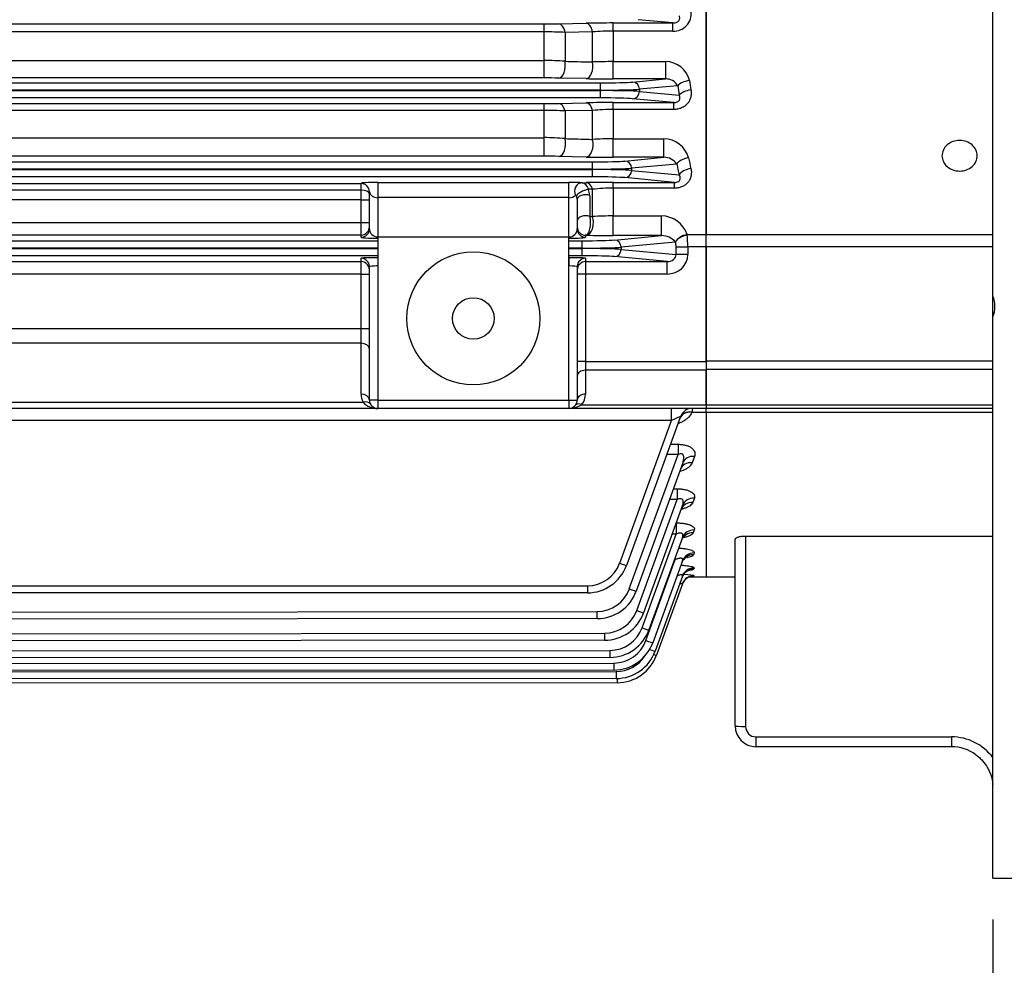
# Model space of a CAD drawing. Units: millimetres. Extents: x 0 to 4557, y -1871 to 2100.
# Drawn here: x 653 to 890, y 757 to 984 of the extents above; entities that cross this region are included whole.
import ezdxf

# ---------------------------------------------------------------- set-up
doc = ezdxf.new("R2010")
doc.units = ezdxf.units.MM
doc.header["$LTSCALE"] = 5
doc.header["$PDMODE"] = 1
doc.layers.get('0').update_dxf_attribs({"color": 3, "linetype": 'CONTINUOUS'})
doc.layers.get('DEFPOINTS').update_dxf_attribs({"linetype": 'CONTINUOUS'})
for name, color, linetype in [('Default', 7, 'CONTINUOUS'), ('DMMF10048_080221', 7, 'CONTINUOUS'), ('DMMT10076_080305', 7, 'CONTINUOUS')]:
    doc.layers.add(name, color=color, linetype=linetype)
doc.styles.add('ROMANS', font='romans.shx', dxfattribs={"bigfont": 'whgtxt.shx'})
doc.styles.add('SEACAD_arial_ttf', font='ARIAL.TTF')
doc.dimstyles.new('ANSImm', dxfattribs={"dimtxt": 3, "dimasz": 3, "dimexe": 1.5, "dimexo": 1.5, "dimgap": 1.5, "dimtad": 1, "dimdec": 1, "dimlfac": 5.555556, "dimdsep": 46, "dimtxsty": 'SEACAD_arial_ttf', "dimblk": 'OPEN', "dimblk1": 'OPEN', "dimblk2": '_SE_FILLED', "dimcen": 1.5, "dimclrd": 2, "dimclre": 2, "dimclrt": 7, "dimadec": 0, "dimazin": 0, "dimtfac": 1, "dimtdec": 1, "dimtmove": 0, "dimatfit": 3, "dimldrblk": 'OPEN', "dimfxl": 0, "dimtolj": 1, "dimarcsym": 0})

# ---------------------------------------------------------------- blocks, each defined once
blk = doc.blocks.new('_OPEN')
at = {"color": 0, "linetype": 'ByBlock'}
for p, q in [((-1, 0.1667), (0, 0)), ((0, 0), (-1, -0.1667)), ((0, 0), (-1, 0))]:
    blk.add_line(p, q, dxfattribs=at)
blk = doc.blocks.new('*D34')
at = {"layer": 'Default', "color": 2, "linetype": 'Continuous', "lineweight": -2, "ltscale": 25.4}
for p, q in [((886.98, 767.71), (886.98, 676.59)), ((908.98, 767.71), (908.98, 676.59)), ((861.98, 686.59), (771.64, 686.59)), ((908.98, 686.59), (886.98, 686.59)), ((933.98, 686.59), (958.98, 686.59))]:
    blk.add_line(p, q, dxfattribs=at)
at = {"layer": 'DEFPOINTS', "color": 0, "linetype": 'Continuous', "ltscale": 25.4}
for p in [(886.98, 777.71), (908.98, 777.71), (908.98, 686.59)]:
    blk.add_point(p, dxfattribs=at)
at = {"layer": 'Default', "color": 2, "linetype": 'Continuous', "lineweight": -2, "ltscale": 25.4, "xscale": 25, "yscale": 25, "zscale": 25}
blk.add_blockref('_OPEN', (886.98, 686.59), dxfattribs=at)
at = {"layer": 'Default', "color": 2, "linetype": 'Continuous', "lineweight": -2, "ltscale": 25.4, "xscale": 25, "yscale": 25, "zscale": 25, "rotation": 180}
blk.add_blockref('_OPEN', (908.98, 686.59), dxfattribs=at)
at = {"layer": 'Default', "color": 7, "linetype": 'Continuous', "ltscale": 25.4, "insert": (804.31, 710.59), "char_height": 28, "attachment_point": 5, "style": 'ROMANS'}
blk.add_mtext('\\A1;\\A1;22', dxfattribs=at)
blk = doc.blocks.new('_SE_FILLED')
at = {"ltscale": 25.4}
blk.add_line((0, 0), (-1, 0), dxfattribs=at)
blk.add_solid([(0, 0), (-1, -0.1665), (-1, 0.1665), (0, 0)], dxfattribs=at)
blk = doc.blocks.new('*D35')
at = {"layer": 'Default', "color": 2, "linetype": 'Continuous', "lineweight": -2, "ltscale": 25.4}
for p, q in [((913.98, 817.71), (913.98, 676.59)), ((908.98, 767.71), (908.98, 676.59)), ((883.98, 686.59), (858.98, 686.59)), ((908.98, 686.59), (913.98, 686.59)), ((938.98, 686.59), (1002.64, 686.59))]:
    blk.add_line(p, q, dxfattribs=at)
at = {"layer": 'DEFPOINTS', "color": 0, "linetype": 'Continuous', "ltscale": 25.4}
for p in [(913.98, 827.71), (908.98, 777.71), (913.98, 686.59)]:
    blk.add_point(p, dxfattribs=at)
at = {"layer": 'Default', "color": 2, "linetype": 'Continuous', "lineweight": -2, "ltscale": 25.4, "xscale": 25, "yscale": 25, "zscale": 25}
blk.add_blockref('_OPEN', (908.98, 686.59), dxfattribs=at)
at = {"layer": 'Default', "color": 2, "linetype": 'Continuous', "lineweight": -2, "ltscale": 25.4, "xscale": 25, "yscale": 25, "zscale": 25, "rotation": 180}
blk.add_blockref('_OPEN', (913.98, 686.59), dxfattribs=at)
at = {"layer": 'Default', "color": 7, "linetype": 'Continuous', "ltscale": 25.4, "insert": (983.31, 710.59), "char_height": 28, "attachment_point": 5, "style": 'ROMANS'}
blk.add_mtext('\\A1;\\A1;5', dxfattribs=at)

msp = doc.modelspace()

# ---------------------------------------------------------------- linework, layer by layer
at = {"layer": 'DMMF10048_080221', "color": 3, "linetype": 'Continuous', "ltscale": 25.4}
for p, q in [((817.98, 932.52), (817.98, 1172.9)), ((454.91, 983.18), (779.04, 983.18)), ((779.04, 981.27), (779.04, 983.18)), ((782.54, 983.21), (789.16, 983.36)), ((795.66, 983.42), (809.99, 983.42)), ((795.66, 981.48), (795.66, 983.42)), ((809.99, 983.42), (801.64, 984.21)), ((809.99, 981.48), (809.99, 983.42)), ((779.04, 981.27), (454.91, 981.27)), ((779.04, 974.4), (779.04, 981.27)), ((790.66, 981.28), (784.04, 981.16)), ((784.04, 981.16), (784.04, 974.2)), ((790.66, 974.04), (790.66, 981.28)), ((795.66, 981.48), (795.66, 974.12)), ((809.99, 981.48), (795.66, 981.48)), ((454.91, 974.4), (779.04, 974.4)), ((779.04, 970.21), (779.04, 974.4)), ((795.66, 974.12), (808.21, 974.12)), ((795.66, 969.96), (795.66, 974.12)), ((808.21, 974.12), (808.21, 969.96)), ((439.79, 969.02), (792.54, 969.02)), ((779.04, 970.21), (454.91, 970.21)), ((789.16, 970.03), (782.54, 970.17)), ((792.54, 967.27), (792.54, 969.02)), ((808.21, 969.96), (795.66, 969.96)), ((800.29, 969.21), (808.21, 969.96)), ((792.54, 967.27), (439.79, 967.27)), ((439.79, 967.15), (792.54, 967.15)), ((792.54, 967.15), (792.54, 967.27)), ((792.54, 965.4), (792.54, 967.15)), ((811.14, 968.33), (801.93, 967.46)), ((801.93, 967.46), (801.93, 966.96)), ((801.93, 966.96), (811.53, 966.05)), ((792.54, 965.4), (439.79, 965.4)), ((782.54, 964.05), (789.16, 964.21)), ((795.66, 964.27), (810.19, 964.27)), ((795.66, 962.61), (795.66, 964.27)), ((810.19, 964.27), (800.29, 965.21)), ((810.19, 962.61), (810.19, 964.27)), ((454.91, 964.02), (779.04, 964.02)), ((779.04, 962.4), (454.91, 962.4)), ((779.04, 962.4), (779.04, 964.02)), ((779.04, 955.83), (779.04, 962.4)), ((790.66, 962.37), (784.04, 962.25)), ((784.04, 962.25), (784.04, 955.59)), ((790.66, 955.42), (790.66, 962.37)), ((795.66, 962.61), (795.66, 955.54)), ((810.19, 962.61), (795.66, 962.61)), ((454.91, 955.83), (779.04, 955.83)), ((779.04, 951.35), (779.04, 955.83)), ((795.66, 955.54), (807.8, 955.54)), ((795.66, 951.1), (795.66, 955.54)), ((807.8, 951.1), (807.8, 955.54)), ((441.63, 950.02), (790.69, 950.02)), ((779.04, 951.35), (454.91, 951.35)), ((789.16, 951.17), (782.54, 951.32)), ((790.69, 948.27), (790.69, 950.02)), ((807.8, 951.1), (795.66, 951.1)), ((798.43, 950.21), (807.8, 951.1)), ((790.69, 948.27), (441.63, 948.27)), ((441.63, 948.15), (790.69, 948.15)), ((790.69, 948.15), (790.69, 948.27)), ((790.69, 946.4), (790.69, 948.15)), ((810.94, 949.49), (800.07, 948.46)), ((800.07, 948.46), (800.07, 947.96)), ((800.07, 947.96), (811.5, 946.88)), ((790.69, 946.4), (441.63, 946.4)), ((810.41, 945.08), (798.43, 946.21)), ((454.91, 944.8), (734.98, 944.8)), ((734.98, 943.22), (454.91, 943.22)), ((734.98, 944.8), (734.98, 944.83)), ((734.98, 943.22), (734.98, 944.8)), ((734.98, 940.85), (734.98, 943.22)), ((736.98, 933.89), (736.98, 942.83)), ((738.98, 945.07), (784.98, 945.07)), ((738.98, 945.07), (738.98, 941.4)), ((784.98, 941.4), (784.98, 945.07)), ((788.15, 944.98), (789.16, 945)), ((790.66, 943.42), (789.63, 943.4)), ((790.66, 936.85), (790.66, 943.42)), ((795.66, 945.08), (810.41, 945.08)), ((795.66, 943.69), (795.66, 945.08)), ((795.66, 943.69), (795.66, 937)), ((810.41, 943.69), (795.66, 943.69)), ((810.41, 943.69), (810.41, 945.08)), ((734.98, 940.85), (454.91, 940.85)), ((734.98, 935.41), (734.98, 940.85)), ((734.98, 940.85), (736.98, 940.85)), ((738.98, 941.4), (738.98, 931.94)), ((784.98, 941.4), (738.98, 941.4)), ((784.98, 931.94), (784.98, 941.4)), ((786.98, 940.99), (786.98, 933.89)), ((789.98, 941.95), (789.98, 936.87)), ((789.98, 936.87), (790.66, 936.85)), ((795.66, 937), (807.24, 937)), ((795.66, 932.28), (795.66, 937)), ((807.24, 932.28), (807.24, 937)), ((448.24, 935.41), (734.98, 935.41)), ((734.98, 932.41), (734.98, 935.41)), ((734.98, 935.41), (736.98, 935.41)), ((444.11, 931.02), (738.98, 931.02)), ((734.98, 932.41), (448.24, 932.41)), ((734.98, 931.89), (734.98, 932.41)), ((738.98, 931.94), (784.98, 931.94)), ((738.98, 931.62), (738.98, 931.94)), ((738.98, 931.62), (738.98, 892.71)), ((784.98, 931.94), (784.98, 931.62)), ((784.98, 892.71), (784.98, 931.62)), ((784.98, 931.02), (788.18, 931.02)), ((788.18, 929.27), (788.18, 931.02)), ((789.16, 932.36), (788.98, 932.36)), ((788.98, 932.36), (788.98, 931.89)), ((807.24, 932.28), (795.66, 932.28)), ((795.92, 931.21), (807.24, 932.28)), ((813.43, 932.52), (817.98, 932.52)), ((813.43, 932.52), (813.45, 932.42)), ((817.98, 929.56), (817.98, 932.52)), ((738.98, 929.27), (444.11, 929.27)), ((444.11, 929.15), (738.98, 929.15)), ((788.18, 929.27), (784.98, 929.27)), ((784.98, 929.15), (788.18, 929.15)), ((788.18, 929.15), (788.18, 929.27)), ((788.18, 927.4), (788.18, 929.15)), ((810.63, 930.7), (797.56, 929.46)), ((797.56, 929.46), (797.56, 928.96)), ((797.56, 928.96), (810.76, 927.71)), ((810.63, 930.7), (810.62, 930.72)), ((810.76, 927.71), (810.76, 929.56)), ((810.76, 929.56), (813.58, 929.56)), ((813.58, 929.56), (813.58, 927.71)), ((817.98, 929.56), (813.58, 929.56)), ((817.98, 902), (817.98, 929.56)), ((738.98, 927.4), (444.11, 927.4)), ((734.98, 926.01), (734.98, 926.82)), ((738.98, 926.96), (738.98, 924.96)), ((788.18, 927.4), (784.98, 927.4)), ((784.98, 926.96), (784.98, 924.96)), ((788.98, 926.82), (788.98, 926.01)), ((808.58, 926.01), (795.92, 927.21)), ((813.58, 927.71), (810.76, 927.71)), ((423.84, 926.01), (734.98, 926.01)), ((734.98, 923.01), (734.98, 926.01)), ((736.98, 892.71), (736.98, 924.82)), ((786.98, 924.82), (786.98, 892.71)), ((788.98, 926.01), (808.58, 926.01)), ((788.98, 926.01), (788.98, 923.01)), ((808.58, 923.01), (808.58, 926.01)), ((734.98, 923.01), (423.84, 923.01)), ((734.98, 909.9), (734.98, 923.01)), ((734.98, 923.01), (736.98, 923.01)), ((788.98, 923.01), (786.98, 923.01)), ((808.58, 923.01), (788.98, 923.01)), ((788.98, 923.01), (788.98, 902)), ((455.91, 909.9), (734.98, 909.9)), ((734.98, 906.36), (734.98, 909.9)), ((734.98, 909.9), (736.98, 909.9)), ((734.98, 906.36), (470.96, 906.36)), ((734.98, 894.13), (734.98, 906.36)), ((788.98, 902), (786.98, 902)), ((788.98, 902), (817.98, 902)), ((788.98, 902), (788.98, 899.88)), ((817.98, 902), (817.98, 899.88)), ((788.98, 899.88), (788.98, 894.13)), ((817.98, 899.88), (788.98, 899.88)), ((817.98, 891.59), (817.98, 899.88)), ((738.98, 890.71), (455.91, 890.71)), ((470.96, 892.18), (735.48, 892.18)), ((738.98, 892.71), (736.98, 892.71)), ((738.98, 892.71), (784.98, 892.71)), ((738.98, 892.71), (738.98, 890.71)), ((784.98, 890.71), (738.98, 890.71)), ((784.98, 892.71), (784.98, 890.71)), ((784.98, 892.71), (786.98, 892.71)), ((817.98, 890.71), (784.98, 890.71)), ((788.07, 891.59), (817.98, 891.59)), ((809.67, 887.82), (809.67, 890.71)), ((814.67, 890.71), (814.54, 889.81)), ((817.98, 891.59), (817.98, 890.71)), ((817.98, 889.74), (817.98, 890.71)), ((811.85, 888.74), (798.83, 852.91)), ((814.54, 889.81), (814.53, 889.74)), ((817.98, 889.74), (814.53, 889.74)), ((817.98, 889.74), (817.98, 850.21)), ((809.67, 887.82), (424.4, 887.82)), ((797.19, 853.45), (809.67, 887.82)), ((809.42, 882.06), (811.27, 882.06)), ((799.51, 847.26), (811.27, 879.63)), ((811.27, 879.63), (808.54, 879.63)), ((815.19, 879.13), (814.63, 877.61)), ((812.37, 877.58), (801.16, 846.73)), ((810.11, 871.36), (811, 871.36)), ((801.29, 842.04), (811, 868.78)), ((812.34, 867.4), (802.93, 841.51)), ((811, 868.78), (809.17, 868.78)), ((815.16, 869.1), (814.78, 868.07)), ((802.59, 837.92), (810.78, 860.45)), ((810.78, 860.45), (809.82, 860.45)), ((815.14, 861.46), (814.89, 860.77)), ((812.32, 859.65), (804.24, 837.39)), ((815.13, 855.92), (814.97, 855.48)), ((803.51, 834.87), (810.57, 854.32)), ((812.31, 854.03), (805.15, 834.33)), ((810.57, 854.32), (810.39, 854.32)), ((815.11, 852.29), (815.02, 852.05)), ((815.09, 850.47), (815.06, 850.39)), ((444.54, 848.02), (789.43, 848.02)), ((789.43, 848.02), (789.43, 846.33)), ((812.29, 850.35), (805.74, 832.31)), ((812.27, 848.5), (806.02, 831.3)), ((814.07, 850.21), (817.98, 850.21)), ((789.43, 846.33), (444.54, 846.33)), ((442.22, 841.51), (791.77, 841.83)), ((791.77, 840.14), (791.77, 841.83)), ((791.77, 840.14), (442.22, 839.82)), ((440.44, 836.33), (793.54, 836.61)), ((793.54, 836.61), (793.54, 834.92)), ((793.54, 834.92), (440.44, 834.64)), ((439.14, 832.24), (794.84, 832.49)), ((794.84, 832.49), (794.85, 830.8)), ((438.22, 829.2), (795.76, 829.43)), ((794.85, 830.8), (439.14, 830.55)), ((795.76, 829.43), (795.76, 827.74)), ((437.64, 827.19), (796.34, 827.41)), ((795.76, 827.74), (438.22, 827.51)), ((796.34, 827.41), (796.35, 825.72)), ((796.63, 824.71), (437.35, 824.5)), ((796.35, 825.72), (437.64, 825.5)), ((796.63, 824.71), (796.63, 825.72))]:
    msp.add_line(p, q, dxfattribs=at)
for radius in [16, 5]:
    msp.add_circle((761.98, 912.33), radius, dxfattribs=at)
for centre, radius, start, end in [((810.25, 985.61), 4.14, 266.3751, 7.6614), ((779.15, 1144.33), 161.15, 269.9612, 271.2057), ((795.51, 676.76), 306.66, 89.9735, 91.188), ((779.14, 877.44), 103.83, 87.2936, 90.0537), ((795.49, 922.66), 58.81, 89.8367, 94.7129), ((779.18, 915.5), 58.9, 85.273, 90.1419), ((795.53, 831.33), 142.79, 89.949, 91.9557), ((808.25, 968.27), 5.85, 12.7573, 90.3581), ((779.11, 803.55), 166.65, 88.8225, 90.0259), ((795.45, 1274.09), 304.13, 268.8141, 270.0387), ((808.32, 966.71), 3.25, 29.9723, 91.8772), ((795.52, 671.81), 292.47, 89.9732, 91.2467), ((779.15, 1116.98), 152.96, 269.9592, 271.2703), ((779.14, 884.2), 78.2, 86.4059, 90.0715), ((795.49, 913.34), 49.27, 89.8049, 95.6288), ((779.18, 906.86), 48.98, 84.3097, 90.1685), ((795.53, 852.22), 103.32, 89.9305, 92.7043), ((807.78, 949.34), 6.2, 15.5511, 89.8402), ((779.11, 792.55), 158.81, 88.7643, 90.0271), ((795.45, 1241.58), 290.48, 268.7587, 270.0409), ((807.85, 947.33), 3.77, 35.0108, 90.7935), ((795.52, 671.65), 273.43, 89.9709, 91.3331), ((786.45, 941.88), 3.52, 1.0884, 25.4424), ((795.54, 900.59), 43.1, 89.8459, 96.5063), ((784.8, 940.93), 2.17, 1.7396, 22.9239), ((795.54, 855.06), 81.94, 89.9168, 93.4151), ((807.15, 930.34), 6.66, 19.1531, 89.2158), ((795.44, 1204.42), 272.13, 268.6768, 270.0454), ((807.17, 927.71), 4.57, 41.0715, 89.1883), ((738.98, 894.13), 4, 180, 209.1723), ((784.98, 894.13), 4, 320.6628, 0), ((738.77, 895.12), 4.42, 221.8696, 272.6336), ((738.98, 892.71), 2, 180, 270), ((784.98, 892.71), 2, 270, 0), ((785.13, 896.05), 5.34, 268.3352, 303.3761), ((814.67, 887.71), 3, 90, 160.0339), ((789.43, 856.27), 8.25, 270, 340.0339), ((789.43, 856.33), 10, 270, 340.0339), ((811.25, 826.64), 24.14, 80.8392, 87.9113), ((811.56, 885), 34.78, 274.9221, 275.7729), ((791.76, 850.08), 8.25, 270.0529, 340.0339), ((791.76, 850.14), 10, 270.0529, 340.0339), ((793.54, 844.86), 8.25, 270.0459, 340.0339), ((793.54, 844.92), 10, 270.0459, 340.0339), ((794.84, 840.74), 8.25, 270.0408, 340.0339), ((794.84, 840.8), 10, 270.0408, 340.0339), ((795.75, 837.68), 8.25, 270.0372, 340.0339), ((795.75, 837.74), 10, 270.0372, 340.0339), ((796.34, 835.72), 10, 270.035, 340.0339), ((796.34, 835.66), 8.25, 270.035, 325.9869), ((796.62, 834.71), 10, 270.0339, 340.0339)]:
    msp.add_arc(centre, radius, start, end, dxfattribs=at)
for centre, major_axis, ratio, start_param, end_param in [((782.54, 980.21), (-0.07, 3), 0.531761, 5.020215, 6.241965), ((789.16, 980.36), (-0.07, 3), 0.530457, 5.013439, 6.242005), ((782.54, 973.17), (-0.06, -3), 0.526794, 0.04107, 1.934011), ((789.16, 973.03), (-0.06, -3), 0.525708, 0.041038, 1.927727), ((792.54, 969.31), (8.25, 0), 0.034921, 4.712389, 5.930606), ((800.29, 967.46), (0.17, -1.74), 0.937982, 1.482011, 3.040756), ((813.96, 968.33), (2.96, 0.49), 0.405986, 1.50363, 2.754108), ((882.9, 1052.71), (0, -202.5), 0.373405, 5.135494, 5.14771), ((792.54, 967.56), (10, 0), 0.02881, 4.712389, 5.930606), ((792.54, 966.86), (10, 0), 0.02881, 0.352579, 1.570796), ((800.29, 966.96), (-0.17, -1.74), 0.937982, 0.100837, 1.659582), ((880.09, 1052.71), (0, -205.5), 0.367954, 5.135493, 5.14771), ((814.34, 966.05), (2.96, 0.51), 0.416714, 1.499606, 2.751933), ((789.16, 961.21), (-0.07, 3), 0.549413, 5.099305, 6.241405), ((792.54, 965.11), (8.25, 0), 0.034921, 0.352579, 1.570796), ((782.54, 961.05), (-0.07, 3), 0.55164, 5.107983, 6.241331), ((782.54, 954.31), (-0.07, -3), 0.545118, 0.04164, 2.023556), ((789.16, 954.16), (-0.07, -3), 0.543204, 0.041579, 2.015335), ((790.69, 950.31), (8.25, 0), 0.034921, 4.712389, 5.930606), ((798.43, 948.46), (0.17, -1.74), 0.937982, 1.482011, 3.040756), ((813.75, 949.49), (2.93, 0.63), 0.493924, 1.465616, 2.733189), ((879.13, 1052.71), (0, -202.5), 0.373405, 5.238633, 5.253403), ((790.69, 948.56), (10, 0), 0.02881, 4.712389, 5.930606), ((790.69, 947.86), (10, 0), 0.02881, 0.352579, 1.570796), ((798.43, 947.96), (-0.17, -1.74), 0.937982, 0.100837, 1.659582), ((876.32, 1052.71), (0, -205.5), 0.367954, 5.238633, 5.253403), ((814.32, 946.88), (2.93, 0.65), 0.506, 1.459398, 2.729689), ((790.69, 946.11), (8.25, 0), 0.034921, 0.352579, 1.570796), ((738.98, 944.83), (-4, 0), 0.06097, 4.712389, 6.283185), ((734.98, 942.83), (-2, 0), 0.999391, 3.141593, 4.712389), ((734.98, 942.8), (-2, 0), 0.999391, 3.141593, 4.712389), ((734.98, 942.27), (-2, 0), 0.473386, 3.141593, 4.712389), ((738.98, 942.83), (2, 0), 0.717511, 3.141593, 4.712389), ((784.98, 944.83), (4, 0), 0.06097, 0.655888, 1.570796), ((788.15, 942.98), (-0.16, -1.99), 0.914595, 3.228006, 5.322484), ((788.63, 942.45), (-1.82, -0.82), 0.294855, 4.004715, 6.051267), ((789.16, 942), (-0.07, 3), 0.575328, 5.188256, 6.240504), ((784.98, 942.83), (2, 0), 0.717511, 4.712389, 5.627298), ((788.98, 940.99), (-2, 0), 0.551699, 4.18879, 6.283185), ((788.98, 935.87), (-2, 0), 0.576996, 4.18879, 6.283185), ((789.16, 935.35), (-0.07, -3), 0.567424, 0.042396, 2.106781), ((734.98, 934.41), (-2, 0), 0.999391, 1.570796, 3.141593), ((734.98, 933.89), (-2, 0), 0.999391, 1.570796, 3.141593), ((738.98, 933.89), (-2, 0), 0.975298, 0, 1.570796), ((784.98, 933.89), (-2, 0), 0.975298, 1.570796, 3.141593), ((788.98, 934.36), (-2, 0), 0.999391, 0, 1.570796), ((788.98, 933.89), (-2, 0), 0.999391, 0, 1.570796), ((738.98, 931.89), (4, 0), 0.067923, 3.141593, 4.712389), ((784.98, 931.89), (4, 0), 0.067923, 4.712389, 6.283185), ((788.18, 931.31), (-8.25, 0), 0.034921, 1.570796, 2.789014), ((795.92, 929.46), (0.17, -1.74), 0.937982, 1.482011, 3.040756), ((813.43, 930.74), (-2.89, -0.81), 0.578856, 4.550893, 5.845536), ((813.45, 930.7), (-2.91, -0.75), 0.559838, 4.569676, 5.853319), ((812.84, 929.56), (0, 5), 0.147182, 4.712389, 5.321462), ((788.18, 929.56), (10, 0), 0.02881, 4.712389, 5.930606), ((788.18, 928.86), (-10, 0), 0.02881, 3.494172, 4.712389), ((795.92, 928.96), (-0.17, -1.74), 0.937982, 0.100837, 1.659582), ((810.03, 929.56), (0, 2), 0.367954, 4.712389, 5.321462), ((738.98, 926.82), (-4, 0), 0.034921, 4.712389, 6.283185), ((734.98, 924.82), (-2, 0), 0.999391, 3.141593, 4.712389), ((784.98, 926.82), (-4, 0), 0.034921, 3.141593, 4.712389), ((788.98, 924.82), (2, 0), 0.999391, 1.570796, 3.141593), ((788.18, 927.11), (8.25, 0), 0.034921, 0.352579, 1.570796), ((808.52, 927.77), (-5.04, 0.48), 0.937982, 1.671633, 3.230378), ((808.52, 927.77), (-2.24, 0.21), 0.777736, 1.671633, 3.230378), ((734.98, 924.01), (-2, 0), 0.999391, 3.141593, 4.712389), ((738.98, 924.82), (2, 0), 0.069842, 1.570796, 3.141593), ((784.98, 924.82), (2, 0), 0.069842, 0, 1.570796), ((788.98, 924.01), (2, 0), 0.999391, 1.570796, 3.141593), ((734.98, 904.95), (-2, 0), 0.707107, 3.141593, 4.712389), ((788.98, 898.46), (2, 0), 0.707107, 1.570796, 3.141593), ((734.98, 892.71), (-2, 0), 0.707107, 3.141593, 4.712389), ((788.98, 892.71), (2, 0), 0.707107, 1.570796, 3.141593), ((735.48, 890.76), (-1.75, -0.97), 0.657719, 3.141593, 4.360502), ((788.07, 890.18), (1.55, -1.27), 0.611795, 2.035573, 3.141593), ((809.61, 887.71), (-2.23, -1.03), 0.028489, 3.113462, 4.672341), ((814.53, 887.32), (2.81, -1.06), 0.785382, 1.85878, 3.156725), ((814.54, 887.35), (2.82, -1.02), 0.803248, 1.854732, 3.141593), ((811.27, 879.53), (0, 3), 0.000033, 0.568453, 1.53589), ((815.19, 876.56), (2.82, -1.02), 0.842588, 1.867852, 3.141593), ((814.63, 875.02), (2.82, -1.02), 0.850632, 1.870521, 3.141593), ((811, 868.67), (0, 3), 0.000028, 0.461078, 1.53589), ((814.78, 865.34), (2.82, -1.02), 0.901826, 1.887409, 3.141593), ((815.16, 866.37), (2.82, -1.02), 0.896293, 1.885592, 3.141593), ((810.78, 860.34), (0, 3), 0.000025, 0.414595, 1.53589), ((814.89, 857.93), (2.82, -1.02), 0.941557, 1.900387, 3.141593), ((815.14, 858.62), (2.82, -1.02), 0.937811, 1.899169, 3.141593), ((814.97, 852.56), (2.82, -1.02), 0.970689, 1.909832, 3.141593), ((815.13, 853), (2.82, -1.02), 0.968281, 1.909053, 3.141593), ((797.19, 853.51), (-1.64, 0.6), 0.032804, 1.582714, 3.141593), ((810.57, 854.21), (0, 3), 0.000023, 1.362064, 1.53589), ((815.02, 849.08), (-2.82, 1.02), 0.989741, 5.057567, 6.283185), ((815.11, 849.32), (-2.82, 1.02), 0.988395, 5.057134, 6.283185), ((815.09, 847.47), (2.82, -1.02), 0.998564, 1.91881, 2.918747), ((815.06, 847.39), (2.82, -1.02), 0.998996, 1.918949, 2.857293), ((815.06, 847.39), (-2.82, 1.02), 0.998996, 5.873261, 6.283185), ((815.06, 847.39), (2.82, -1.02), 0.998996, 2.857293, 3.141593), ((815.09, 847.47), (2.82, -1.02), 0.998564, 2.918747, 3.141593), ((799.51, 847.33), (1.64, -0.6), 0.032793, 4.724336, 6.283185), ((801.29, 842.11), (-1.64, 0.6), 0.032795, 1.58274, 3.141593), ((802.59, 837.99), (-1.64, 0.6), 0.032796, 1.582737, 3.141593), ((803.51, 834.93), (-1.64, 0.6), 0.032796, 1.582735, 3.141593), ((804.09, 832.9), (-1.64, 0.6), 0.032797, 1.773978, 3.141593), ((804.38, 831.9), (1.64, -0.6), 0.032797, 5.390484, 6.283185)]:
    msp.add_ellipse(centre, major_axis=major_axis, ratio=ratio, start_param=start_param, end_param=end_param, dxfattribs=at)
for points, knots in [([(809.99, 983.42), (810.11, 983.42), (810.24, 983.43), (810.49, 983.46), (810.62, 983.49), (810.87, 983.57), (810.99, 983.63), (811.21, 983.77), (811.31, 983.86), (811.47, 984.06), (811.53, 984.16), (811.61, 984.38), (811.63, 984.48), (811.64, 984.69), (811.63, 984.79), (811.6, 984.99), (811.57, 985.09), (811.54, 985.18)], [0, 0, 0, 0, 0.125, 0.125, 0.25, 0.25, 0.375, 0.375, 0.5, 0.5, 0.625, 0.625, 0.75, 0.75, 0.875, 0.875, 1, 1, 1, 1]), ([(784.04, 974.2), (785.74, 974.16), (787.44, 974.12), (789.14, 974.08), (789.65, 974.07), (790.15, 974.05), (790.66, 974.04)], [0, 0, 0, 0, 0.771186, 0.771186, 0.771186, 1, 1, 1, 1]), ([(814.34, 967.32), (814.39, 967.03), (814.41, 966.74), (814.4, 966.31), (814.39, 966.17), (814.36, 965.88), (814.33, 965.74), (814.23, 965.31), (814.14, 965.04), (813.88, 964.52), (813.71, 964.27), (813.33, 963.81), (813.11, 963.61), (812.73, 963.34), (812.6, 963.25), (812.33, 963.1), (812.19, 963.03), (811.76, 962.85), (811.45, 962.76), (810.83, 962.64), (810.51, 962.61), (810.19, 962.61)], [0, 0, 0, 0, 0.125, 0.125, 0.1875, 0.1875, 0.25, 0.25, 0.375, 0.375, 0.5, 0.5, 0.625, 0.625, 0.6875, 0.6875, 0.75, 0.75, 0.875, 0.875, 1, 1, 1, 1]), ([(810.19, 964.27), (810.32, 964.27), (810.45, 964.28), (810.73, 964.32), (810.87, 964.36), (811.14, 964.47), (811.26, 964.54), (811.41, 964.68), (811.45, 964.72), (811.53, 964.82), (811.56, 964.87), (811.63, 965.02), (811.66, 965.12), (811.69, 965.32), (811.69, 965.42), (811.66, 965.7), (811.61, 965.88), (811.53, 966.05)], [0, 0, 0, 0, 0.125, 0.125, 0.25, 0.25, 0.375, 0.375, 0.4375, 0.4375, 0.5, 0.5, 0.625, 0.625, 0.75, 0.75, 1, 1, 1, 1]), ([(784.04, 955.59), (785.72, 955.55), (787.39, 955.51), (789.07, 955.46), (789.6, 955.45), (790.13, 955.43), (790.66, 955.42)], [0, 0, 0, 0, 0.761129, 0.761129, 0.761129, 1, 1, 1, 1]), ([(814.32, 948.42), (814.44, 947.87), (814.47, 947.31), (814.33, 946.48), (814.26, 946.21), (814.04, 945.69), (813.9, 945.43), (813.55, 944.97), (813.34, 944.75), (812.98, 944.47), (812.86, 944.38), (812.59, 944.22), (812.45, 944.15), (812.02, 943.95), (811.71, 943.85), (811.07, 943.72), (810.74, 943.69), (810.41, 943.69)], [0, 0, 0, 0, 0.25, 0.25, 0.375, 0.375, 0.5, 0.5, 0.625, 0.625, 0.6875, 0.6875, 0.75, 0.75, 0.875, 0.875, 1, 1, 1, 1]), ([(810.41, 945.08), (810.56, 945.07), (810.71, 945.08), (811.02, 945.14), (811.18, 945.19), (811.44, 945.34), (811.54, 945.44), (811.68, 945.63), (811.72, 945.73), (811.76, 945.92), (811.77, 946.02), (811.76, 946.2), (811.74, 946.29), (811.68, 946.55), (811.6, 946.72), (811.5, 946.88)], [0, 0, 0, 0, 0.125, 0.125, 0.25, 0.25, 0.375, 0.375, 0.5, 0.5, 0.625, 0.625, 0.75, 0.75, 1, 1, 1, 1]), ([(788.15, 944.98), (788.28, 944.97), (788.42, 944.93), (788.63, 944.82), (788.7, 944.77), (788.84, 944.66), (788.91, 944.6), (789.1, 944.39), (789.23, 944.22), (789.45, 943.84), (789.55, 943.63), (789.63, 943.4)], [0, 0, 0, 0, 0.25, 0.25, 0.375, 0.375, 0.5, 0.5, 0.75, 0.75, 1, 1, 1, 1]), ([(786.81, 941.77), (786.79, 941.82), (786.76, 941.87), (786.71, 941.94), (786.69, 941.96), (786.64, 941.98), (786.62, 941.98), (786.59, 941.98), (786.57, 941.97), (786.56, 941.96)], [0, 0, 0, 0, 0.25, 0.25, 0.5, 0.5, 0.75, 0.75, 1, 1, 1, 1]), ([(789.98, 936.87), (790.02, 936.64), (790.06, 936.4), (790.09, 936.03), (790.1, 935.9), (790.11, 935.64), (790.11, 935.51), (790.11, 935.12), (790.09, 934.86), (790.04, 934.36), (790, 934.11), (789.9, 933.66), (789.83, 933.45), (789.69, 933.08), (789.62, 932.92), (789.45, 932.66), (789.36, 932.55), (789.17, 932.41), (789.07, 932.37), (788.98, 932.36)], [0, 0, 0, 0, 0.125, 0.125, 0.1875, 0.1875, 0.25, 0.25, 0.375, 0.375, 0.5, 0.5, 0.625, 0.625, 0.75, 0.75, 0.875, 0.875, 1, 1, 1, 1]), ([(814.53, 889.74), (814.36, 889.3), (814.09, 888.9), (813.53, 888.34), (813.32, 888.16), (812.86, 887.82), (812.61, 887.66), (812.07, 887.37), (811.78, 887.24), (811.42, 887.1), (811.37, 887.08), (811.32, 887.06)], [0, 0, 0, 0, 0.25, 0.25, 0.375, 0.375, 0.5, 0.5, 0.625, 0.625, 0.6454257, 0.6454257, 0.6454257, 0.6454257]), ([(811.27, 882.06), (811.6, 882.06), (811.93, 882.04), (812.4, 881.98), (812.56, 881.95), (812.87, 881.89), (813.02, 881.85), (813.3, 881.77), (813.44, 881.73), (813.71, 881.62), (813.84, 881.57), (814.19, 881.39), (814.4, 881.26), (814.76, 880.96), (814.9, 880.8), (815.12, 880.48), (815.19, 880.31), (815.29, 879.97), (815.3, 879.8), (815.28, 879.46), (815.25, 879.29), (815.19, 879.13)], [0, 0, 0, 0, 0.125, 0.125, 0.1875, 0.1875, 0.25, 0.25, 0.3125, 0.3125, 0.375, 0.375, 0.5, 0.5, 0.625, 0.625, 0.75, 0.75, 0.875, 0.875, 1, 1, 1, 1]), ([(812.37, 877.58), (812.46, 877.84), (812.53, 878.1), (812.6, 878.48), (812.62, 878.61), (812.63, 878.87), (812.62, 879), (812.58, 879.25), (812.54, 879.38), (812.41, 879.6), (812.31, 879.69), (812.04, 879.8), (811.89, 879.8), (811.57, 879.76), (811.42, 879.7), (811.27, 879.63)], [0, 0, 0, 0, 0.25, 0.25, 0.375, 0.375, 0.5, 0.5, 0.625, 0.625, 0.75, 0.75, 0.875, 0.875, 1, 1, 1, 1]), ([(814.63, 877.61), (814.5, 877.26), (814.25, 876.93), (813.72, 876.47), (813.51, 876.33), (813.07, 876.06), (812.82, 875.93), (812.29, 875.7), (812.01, 875.59), (811.7, 875.5), (811.68, 875.49), (811.67, 875.49)], [0, 0, 0, 0, 0.25, 0.25, 0.375, 0.375, 0.5, 0.5, 0.625, 0.625, 0.6302806, 0.6302806, 0.6302806, 0.6302806]), ([(811.81, 876.03), (811.87, 876.15), (811.93, 876.28), (811.94, 876.3), (811.94, 876.3)], [0, 0, 0, 0, 0.1542133, 0.1971015, 0.1971015, 0.1971015, 0.1971015]), ([(811, 871.36), (811.32, 871.36), (811.64, 871.34), (812.26, 871.29), (812.57, 871.24), (813.14, 871.12), (813.41, 871.05), (813.91, 870.87), (814.14, 870.77), (814.52, 870.55), (814.69, 870.43), (814.95, 870.17), (815.05, 870.04), (815.18, 869.77), (815.22, 869.64), (815.23, 869.37), (815.21, 869.23), (815.16, 869.1)], [0, 0, 0, 0, 0.125, 0.125, 0.25, 0.25, 0.375, 0.375, 0.5, 0.5, 0.625, 0.625, 0.75, 0.75, 0.875, 0.875, 1, 1, 1, 1]), ([(812.34, 867.4), (812.42, 867.62), (812.48, 867.83), (812.5, 868.15), (812.5, 868.25), (812.47, 868.46), (812.45, 868.56), (812.37, 868.7), (812.34, 868.74), (812.27, 868.82), (812.22, 868.85), (812.08, 868.94), (811.95, 868.97), (811.69, 868.98), (811.55, 868.96), (811.27, 868.89), (811.13, 868.84), (811, 868.78)], [0, 0, 0, 0, 0.25, 0.25, 0.375, 0.375, 0.5, 0.5, 0.5625, 0.5625, 0.625, 0.625, 0.75, 0.75, 0.875, 0.875, 1, 1, 1, 1]), ([(812.01, 866.43), (812.08, 866.58), (812.2, 866.87), (812.35, 866.97), (812.36, 866.97), (812.36, 866.97)], [0, 0, 0, 0, 0.10396, 0.2332246, 0.2604569, 0.2604569, 0.2604569, 0.2604569]), ([(814.78, 868.07), (814.73, 867.93), (814.65, 867.8), (814.42, 867.53), (814.28, 867.41), (813.94, 867.17), (813.74, 867.05), (813.31, 866.84), (813.07, 866.74), (812.58, 866.58), (812.33, 866.5), (812.08, 866.44)], [0, 0, 0, 0, 0.125, 0.125, 0.25, 0.25, 0.375, 0.375, 0.5, 0.5, 0.6116034, 0.6116034, 0.6116034, 0.6116034]), ([(810.78, 863.15), (811.09, 863.15), (811.4, 863.14), (812.02, 863.1), (812.33, 863.07), (812.9, 862.98), (813.17, 862.93), (813.56, 862.83), (813.68, 862.8), (813.91, 862.72), (814.13, 862.64), (814.32, 862.56), (814.5, 862.47), (814.59, 862.42), (814.81, 862.28), (814.92, 862.18), (815.05, 862.03), (815.09, 861.98), (815.14, 861.87), (815.16, 861.82), (815.19, 861.66), (815.18, 861.56), (815.14, 861.46)], [0, 0, 0, 0, 0.125, 0.125, 0.25, 0.25, 0.375, 0.375, 0.4375, 0.4375, 0.5, 0.5625, 0.5625, 0.625, 0.625, 0.75, 0.75, 0.8125, 0.8125, 0.875, 0.875, 1, 1, 1, 1]), ([(812.32, 859.65), (812.39, 859.83), (812.43, 860.01), (812.41, 860.26), (812.39, 860.34), (812.31, 860.48), (812.25, 860.55), (812.1, 860.65), (812, 860.68), (811.78, 860.71), (811.66, 860.71), (811.28, 860.65), (811.02, 860.56), (810.78, 860.45)], [0, 0, 0, 0, 0.25, 0.25, 0.375, 0.375, 0.5, 0.5, 0.625, 0.625, 0.75, 0.75, 1, 1, 1, 1]), ([(812.13, 858.98), (812.18, 859.14), (812.3, 859.49), (812.63, 859.82), (812.78, 859.93), (812.8, 859.94), (812.8, 859.94)], [0, 0, 0, 0, 0.0788087, 0.1974067, 0.2884063, 0.3154014, 0.3154014, 0.3154014, 0.3154014]), ([(814.89, 860.77), (814.85, 860.67), (814.78, 860.56), (814.57, 860.37), (814.44, 860.27), (814.11, 860.09), (813.93, 860), (813.51, 859.85), (813.27, 859.77), (812.85, 859.66), (812.68, 859.62), (812.5, 859.59)], [0, 0, 0, 0, 0.125, 0.125, 0.25, 0.25, 0.375, 0.375, 0.5, 0.5, 0.5816936, 0.5816936, 0.5816936, 0.5816936]), ([(811.4, 857.09), (811.44, 857.09), (811.47, 857.09), (811.66, 857.08), (811.81, 857.07), (812.11, 857.05), (812.26, 857.03), (812.69, 856.99), (812.97, 856.95), (813.49, 856.86), (813.73, 856.81), (814.16, 856.7), (814.35, 856.64), (814.68, 856.5), (814.81, 856.43), (815.01, 856.29), (815.08, 856.21), (815.15, 856.07), (815.16, 855.99), (815.13, 855.92)], [0.1106824, 0.1106824, 0.1106824, 0.1106824, 0.125, 0.125, 0.1875, 0.1875, 0.25, 0.25, 0.375, 0.375, 0.5, 0.5, 0.625, 0.625, 0.75, 0.75, 0.875, 0.875, 1, 1, 1, 1]), ([(814.97, 855.48), (814.94, 855.41), (814.88, 855.34), (814.69, 855.2), (814.57, 855.13), (814.26, 855.01), (814.08, 854.95), (813.71, 854.85), (813.53, 854.81), (813.33, 854.77)], [0, 0, 0, 0, 0.125, 0.125, 0.25, 0.25, 0.375, 0.375, 0.4762273, 0.4762273, 0.4762273, 0.4762273]), ([(812.31, 854.03), (812.34, 854.1), (812.35, 854.17), (812.36, 854.3), (812.35, 854.37), (812.3, 854.48), (812.25, 854.53), (812.13, 854.61), (812.05, 854.63), (811.86, 854.66), (811.75, 854.66), (811.53, 854.63), (811.41, 854.61), (811.05, 854.51), (810.81, 854.42), (810.57, 854.32)], [0, 0, 0, 0, 0.125, 0.125, 0.25, 0.25, 0.375, 0.375, 0.5, 0.5, 0.625, 0.625, 0.75, 0.75, 1, 1, 1, 1]), ([(811.93, 852.98), (812.03, 852.98), (812.12, 852.97), (812.51, 852.95), (812.79, 852.92), (813.31, 852.87), (813.56, 852.84), (814.01, 852.77), (814.21, 852.73), (814.47, 852.67), (814.55, 852.65), (814.7, 852.61), (814.76, 852.59), (814.93, 852.52), (815.01, 852.47), (815.11, 852.38), (815.13, 852.34), (815.11, 852.29)], [0.2099064, 0.2099064, 0.2099064, 0.2099064, 0.25, 0.25, 0.375, 0.375, 0.5, 0.5, 0.625, 0.625, 0.6875, 0.6875, 0.75, 0.75, 0.875, 0.875, 1, 1, 1, 1]), ([(812.22, 853.67), (812.3, 853.88), (812.46, 854.26), (812.87, 854.67), (813.17, 854.87), (813.26, 854.91), (813.27, 854.91), (813.27, 854.91)], [0, 0, 0, 0, 0.0870203, 0.1868583, 0.2649861, 0.3304047, 0.3399696, 0.3399696, 0.3399696, 0.3399696]), ([(812.29, 850.35), (812.31, 850.4), (812.32, 850.45), (812.29, 850.53), (812.27, 850.56), (812.17, 850.61), (812.11, 850.63), (811.95, 850.64), (811.86, 850.63), (811.66, 850.6), (811.55, 850.58), (811.33, 850.52), (811.21, 850.49), (811.06, 850.44), (811.03, 850.43), (811, 850.42)], [0, 0, 0, 0, 0.125, 0.125, 0.25, 0.25, 0.375, 0.375, 0.5, 0.5, 0.625, 0.625, 0.75, 0.75, 0.7838694, 0.7838694, 0.7838694, 0.7838694]), ([(812.3, 850.24), (812.33, 850.35), (812.43, 850.68), (812.83, 851.14), (813.29, 851.52), (813.63, 851.69), (813.78, 851.74), (813.81, 851.75), (813.81, 851.75)], [0, 0, 0, 0, 0.036421, 0.1313122, 0.209226, 0.2686885, 0.3154783, 0.3493229, 0.3493229, 0.3493229, 0.3493229]), ([(815.02, 852.05), (815.01, 852.01), (814.96, 851.97), (814.79, 851.89), (814.67, 851.85), (814.38, 851.78), (814.21, 851.74), (813.95, 851.7), (813.88, 851.69), (813.81, 851.68)], [0, 0, 0, 0, 0.125, 0.125, 0.25, 0.25, 0.375, 0.375, 0.4170117, 0.4170117, 0.4170117, 0.4170117]), ([(812.27, 848.5), (812.28, 848.52), (812.27, 848.54), (812.22, 848.56), (812.17, 848.56), (811.99, 848.54), (811.81, 848.49), (811.6, 848.42)], [0, 0, 0, 0, 0.125, 0.125, 0.25, 0.25, 0.4957858, 0.4957858, 0.4957858, 0.4957858]), ([(812.67, 849.15), (812.75, 849.28), (812.95, 849.57), (813.41, 849.92), (813.89, 850.16), (814.24, 850.27), (814.43, 850.31), (814.5, 850.32), (814.51, 850.32), (814.51, 850.32)], [0, 0, 0, 0, 0.047249, 0.1240908, 0.1873205, 0.2330178, 0.2633128, 0.2914842, 0.3173936, 0.3173936, 0.3173936, 0.3173936])]:
    msp.add_open_spline(points, degree=3, knots=knots, dxfattribs=at)
at = {"layer": 'DMMT10076_080305', "color": 3, "linetype": 'Continuous', "ltscale": 25.4}
for p, q in [((886.98, 917.71), (886.98, 1327.71)), ((817.98, 1172.9), (817.98, 932.52)), ((817.98, 932.52), (886.98, 932.52)), ((817.98, 929.56), (817.98, 932.52)), ((817.98, 929.56), (817.98, 902.11)), ((886.98, 929.56), (817.98, 929.56)), ((886.98, 912.73), (886.98, 917.71)), ((886.98, 777.71), (886.98, 912.73)), ((817.98, 902), (817.98, 902.11)), ((817.98, 902.11), (886.98, 902.11)), ((817.98, 900.05), (817.98, 891.53)), ((886.98, 900.05), (817.98, 900.05)), ((817.98, 891.53), (886.98, 891.53)), ((817.98, 889.74), (817.98, 890.71)), ((886.98, 890.71), (817.98, 890.71)), ((817.98, 889.74), (817.98, 850.21)), ((886.98, 889.74), (817.98, 889.74)), ((827.48, 859.99), (886.98, 859.99)), ((827.48, 859.99), (827.48, 814.17)), ((824.98, 814.3), (824.98, 859.18)), ((817.98, 850.21), (824.98, 850.21)), ((829.98, 811.67), (876.98, 811.67)), ((829.98, 811.67), (829.98, 809.3)), ((876.98, 811.67), (876.98, 809.3)), ((876.98, 809.3), (829.98, 809.3)), ((886.98, 777.71), (908.98, 777.71))]:
    msp.add_line(p, q, dxfattribs=at)
for centre, radius, start, end in [((881.03, 915.22), 6.45, 337.3036, 22.6964), ((829.98, 814.3), 5, 180, 270), ((829.98, 814.17), 2.5, 180, 270), ((876.98, 799.17), 12.5, 36.8699, 90), ((876.98, 799.3), 10, 53.6332, 90)]:
    msp.add_arc(centre, radius, start, end, dxfattribs=at)
msp.add_ellipse((827.48, 814.3), major_axis=(2.5, 0), ratio=0.052336, start_param=3.141593, end_param=4.712389, dxfattribs=at)
for points, knots in [([(878.98, 947.8), (877.85, 947.8), (876.75, 948.2), (875.19, 949.54), (874.73, 950.5), (874.73, 952.42), (875.18, 953.38), (876.76, 954.77), (877.87, 955.16), (880.08, 955.17), (881.19, 954.76), (882.76, 953.39), (883.23, 952.44), (883.23, 950.49), (882.77, 949.55), (881.2, 948.2), (880.1, 947.8), (878.98, 947.8)], [0, 0, 0, 0, 0.125, 0.125, 0.25, 0.25, 0.375, 0.375, 0.5, 0.5, 0.625, 0.625, 0.75, 0.75, 0.875, 0.875, 1, 1, 1, 1]), ([(824.98, 859.18), (824.98, 859.23), (824.99, 859.28), (825.05, 859.38), (825.1, 859.43), (825.22, 859.53), (825.29, 859.57), (825.46, 859.66), (825.57, 859.7), (825.79, 859.78), (825.92, 859.81), (826.19, 859.87), (826.34, 859.9), (826.64, 859.94), (826.8, 859.96), (827.13, 859.98), (827.31, 859.99), (827.48, 859.99)], [0, 0, 0, 0, 0.125, 0.125, 0.25, 0.25, 0.375, 0.375, 0.5, 0.5, 0.625, 0.625, 0.75, 0.75, 0.875, 0.875, 1, 1, 1, 1]), ([(882.91, 807.35), (883.05, 807.25), (883.19, 807.14), (883.46, 806.91), (883.59, 806.8), (883.99, 806.44), (884.24, 806.18), (884.94, 805.4), (885.34, 804.83), (885.87, 803.91), (886.03, 803.6), (886.31, 802.95), (886.43, 802.62), (886.76, 801.62), (886.9, 800.94), (886.98, 800.23)], [0, 0, 0, 0, 0.0625, 0.0625, 0.125, 0.125, 0.25, 0.25, 0.5, 0.5, 0.625, 0.625, 0.75, 0.75, 1, 1, 1, 1])]:
    msp.add_open_spline(points, degree=3, knots=knots, dxfattribs=at)

# ---------------------------------------------------------------- dimensions: what is measured, and where the dimension line sits
at = {"layer": 'Default', "color": 7, "linetype": 'Continuous', "ltscale": 25.4}
dim = msp.add_linear_dim(base=(913.98, 686.59), p1=(908.98, 777.71), p2=(913.98, 827.71), text='\\A1;<>', dimstyle='ANSImm', override={"dimscale": 10, "dimtxt": 2.8, "dimasz": 2.5, "dimexe": 1, "dimexo": 1, "dimgap": 1, "dimlfac": 1, "dimtxsty": 'ROMANS'}, dxfattribs=at)
dim.commit()
dim.dimension.update_dxf_attribs({"geometry": '*D35', "text_midpoint": (983.31, 686.59), "dimtype": 160})
dim = msp.add_linear_dim(base=(908.98, 686.59), p1=(886.98, 777.71), p2=(908.98, 777.71), angle=0, text='\\A1;<>', dimstyle='ANSImm', override={"dimscale": 10, "dimtxt": 2.8, "dimasz": 2.5, "dimexe": 1, "dimexo": 1, "dimgap": 1, "dimlfac": 1, "dimtxsty": 'ROMANS'}, dxfattribs=at)
dim.commit()
dim.dimension.update_dxf_attribs({"geometry": '*D34', "text_midpoint": (804.31, 686.59), "dimtype": 161})

doc.saveas('drawing.dxf')
